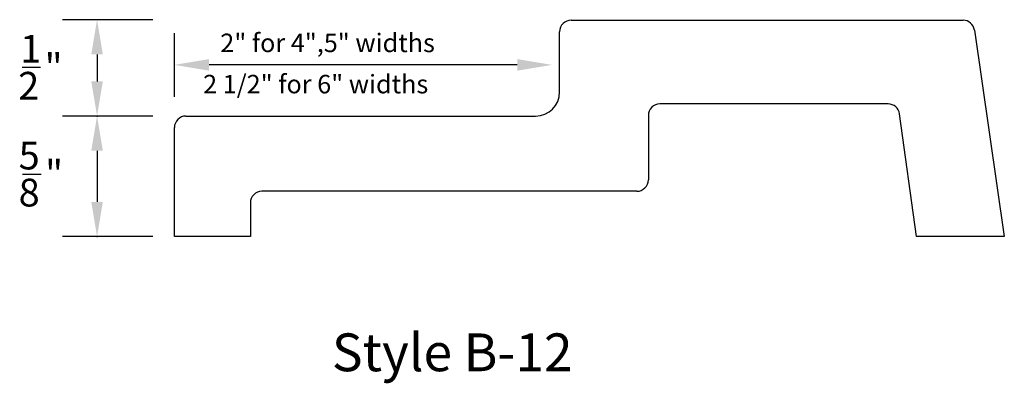
# Model space of a CAD drawing. Extents: x 31.28 to 36.39, y -92.63 to -90.74.
import ezdxf

# ---------------------------------------------------------------- set-up
doc = ezdxf.new("R2010")
doc.units = 0
doc.header["$MEASUREMENT"] = 0
for name, color, linetype in [('R-ANNO-DIMS', 3, 'CONTINUOUS'), ('R-ANNO-TEXT', 6, 'CONTINUOUS'), ('R-SCAD-DET1', 1, 'CONTINUOUS')]:
    doc.layers.add(name, color=color, linetype=linetype)
doc.styles.get("Standard").update_dxf_attribs({"font": 'romans.shx'})
doc.styles.add('TXT', font='simplex')

msp = doc.modelspace()

# ---------------------------------------------------------------- linework, layer by layer
at = {"layer": 'R-ANNO-DIMS', "linetype": 'BYBLOCK'}
for p, q in [((31.9678, -90.7437), (31.4976, -90.7437)), ((31.6776, -90.9237), (31.6776, -91.0637)), ((31.2888, -90.9905), (31.3848, -90.9905)), ((33.8593, -90.9781), (32.2593, -90.9781)), ((31.9678, -91.2437), (31.4976, -91.2437)), ((31.6776, -91.4237), (31.6776, -91.6887)), ((31.2912, -91.5446), (31.3872, -91.5446)), ((31.9678, -91.8687), (31.4976, -91.8687))]:
    msp.add_line(p, q, dxfattribs=at)
at = {"layer": 'R-ANNO-DIMS'}
msp.add_line((32.0793, -91.143), (32.0793, -90.8132), dxfattribs=at)
at = {"layer": 'R-ANNO-DIMS', "linetype": 'BYBLOCK'}
for p in [(31.6776, -91.2437), (31.6776, -91.8687)]:
    msp.add_point(p, dxfattribs=at)
for points in [[(31.6476, -90.9237), (31.7076, -90.9237), (31.6776, -90.7437)], [(32.2593, -90.9481), (32.2593, -91.0081), (32.0793, -90.9781)], [(33.8593, -90.9481), (33.8593, -91.0081), (34.0393, -90.9781)], [(31.6476, -91.0637), (31.7076, -91.0637), (31.6776, -91.2437)], [(31.6476, -91.4237), (31.7076, -91.4237), (31.6776, -91.2437)], [(31.6476, -91.6887), (31.7076, -91.6887), (31.6776, -91.8687)]]:
    msp.add_solid(points, dxfattribs=at)
at = {"layer": 'R-SCAD-DET1'}
for p, q in [((34.1393, -90.7462), (36.1735, -90.7462)), ((34.0793, -91.1187), (34.0793, -90.8062)), ((36.2329, -90.7977), (36.3879, -91.8687)), ((35.7845, -91.1807), (34.5998, -91.1807)), ((32.1393, -91.2437), (33.9543, -91.2437)), ((34.5398, -91.2407), (34.5398, -91.574)), ((35.9313, -91.8687), (35.8439, -91.2325)), ((32.0793, -91.8687), (32.0793, -91.3037)), ((34.4798, -91.634), (32.5334, -91.634)), ((32.4734, -91.694), (32.4734, -91.8687)), ((32.4734, -91.8687), (32.0793, -91.8687)), ((36.3879, -91.8687), (35.9313, -91.8687))]:
    msp.add_line(p, q, dxfattribs=at)
for centre, radius, start, end in [((34.1393, -90.8062), 0.06, 90, 180), ((36.1735, -90.8062), 0.06, 8.2346, 90), ((33.9543, -91.1187), 0.125, 270, 0), ((34.5998, -91.2407), 0.06, 90, 180), ((35.7845, -91.2407), 0.06, 7.8207, 90), ((32.1393, -91.3037), 0.06, 90, 180), ((34.4798, -91.574), 0.06, 270, 0), ((32.5334, -91.694), 0.06, 90, 180)]:
    msp.add_arc(centre, radius, start, end, dxfattribs=at)

# ---------------------------------------------------------------- texts
at = {"layer": 'R-ANNO-DIMS', "linetype": 'BYBLOCK'}
for s, height, p in [('1', 0.144, (31.2785, -90.9665)), ('2" for 4",5" widths', 0.096004, (32.3174, -90.9119)), ('"', 0.144, (31.4054, -91.0625)), ('2', 0.144, (31.2682, -91.1585)), ('2 1/2" for 6" widths', 0.096004, (32.2283, -91.1258)), ('5', 0.144, (31.2706, -91.5206)), ('"', 0.144, (31.4078, -91.6166)), ('8', 0.144, (31.2706, -91.7126))]:
    msp.add_text(s, height=height, dxfattribs=at).set_placement(p)
at = {"layer": 'R-ANNO-TEXT', "style": 'TXT'}
msp.add_text('Style B-12', height=0.19611, dxfattribs=at).set_placement((32.8968, -92.5675))

doc.saveas('drawing.dxf')
